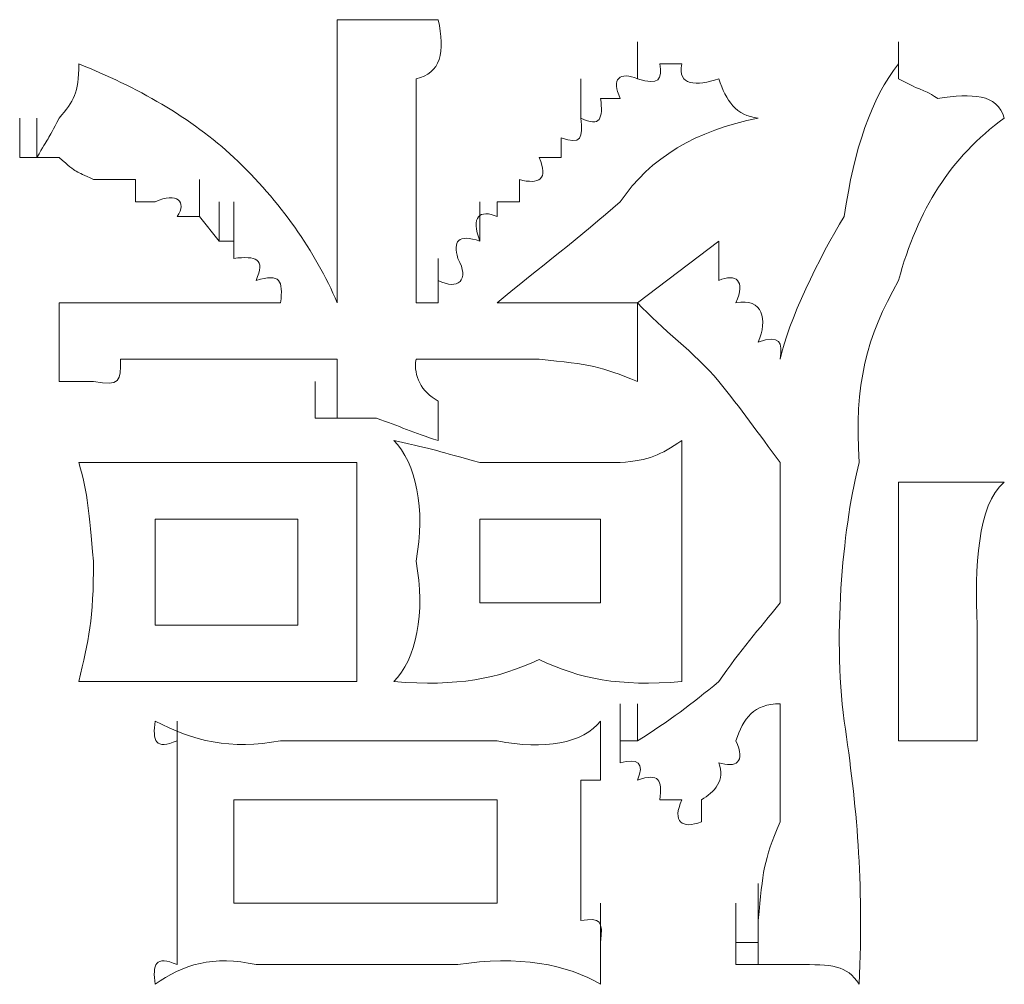
# Model space of a CAD drawing. Units: inches. Extents: x -469 to 2589, y -1198 to 617.
# Drawn here: x 125 to 130, y -539 to -535 of the extents above; entities that cross this region are included whole.
import ezdxf

# ---------------------------------------------------------------- set-up
doc = ezdxf.new("R2010")
doc.units = ezdxf.units.IN
doc.header["$MEASUREMENT"] = 0
doc.layers.add('图层 1', color=7, linetype='Continuous')

msp = doc.modelspace()

# ---------------------------------------------------------------- linework, layer by layer
at = {"layer": '图层 1', "lineweight": 0}
for points in [[(126.5093, -534.5973), (126.9994, -534.5973)], [(127.9677, -534.8842), (127.9677, -534.7049)], [(129.2347, -534.8842), (129.2347, -534.7049)], [(129.2347, -534.8842), (129.2347, -534.7049)], [(129.2347, -534.8842), (129.2347, -534.7049)], [(129.2347, -534.8842), (129.2347, -534.7049)], [(129.2347, -534.8842), (129.2347, -534.7049)], [(129.2347, -534.8842), (129.2347, -534.7049)], [(129.2347, -534.8842), (129.2347, -534.7049)], [(129.2347, -534.8842), (129.2347, -534.7049)], [(129.2347, -534.8842), (129.2347, -534.7049)], [(129.2347, -534.8842), (129.2347, -534.7049)], [(129.2347, -534.8842), (129.2347, -534.7049)], [(129.2347, -534.8842), (129.2347, -534.7049)], [(128.1828, -534.8124), (128.0753, -534.8124)], [(129.2347, -534.8124), (129.2347, -534.8842)], [(127.6927, -535.0754), (127.6927, -534.8842)], [(127.884, -534.9798), (127.7884, -534.9798)], [(124.9673, -535.2667), (124.9673, -535.0754)], [(124.9673, -535.2667), (124.9673, -535.0754)], [(125.051, -535.2667), (125.051, -535.0754)], [(125.051, -535.2667), (125.051, -535.0754)], [(125.051, -535.2667), (125.051, -535.0754)], [(126.5093, -535.171), (126.5093, -535.9719)], [(126.8919, -535.171), (126.8919, -535.9719)], [(127.5971, -535.171), (127.5971, -535.2667)], [(124.9673, -535.2667), (125.051, -535.2667)], [(127.5971, -535.2667), (127.4895, -535.2667)], [(125.4574, -535.3743), (125.3259, -535.3743)], [(125.5291, -535.3743), (125.4574, -535.3743)], [(125.5291, -535.4818), (125.5291, -535.3743)], [(125.8399, -535.5536), (125.8399, -535.3743)], [(125.8399, -535.5536), (125.8399, -535.3743)], [(125.8399, -535.5536), (125.8399, -535.3743)], [(125.8399, -535.5536), (125.8399, -535.3743)], [(125.8399, -535.5536), (125.8399, -535.3743)], [(127.3939, -535.3743), (127.3939, -535.4818)], [(125.6248, -535.4818), (125.5291, -535.4818)], [(125.9356, -535.6731), (125.9356, -535.4818)], [(125.9356, -535.6731), (125.9356, -535.4818)], [(125.9356, -535.6731), (125.9356, -535.4818)], [(125.9356, -535.6731), (125.9356, -535.4818)], [(125.9356, -535.6731), (125.9356, -535.4818)], [(125.9356, -535.6731), (125.9356, -535.4818)], [(125.9356, -535.6731), (125.9356, -535.4818)], [(125.9356, -535.6731), (125.9356, -535.4818)], [(126.0073, -535.6731), (126.0073, -535.4818)], [(126.0073, -535.6731), (126.0073, -535.4818)], [(127.2026, -535.6731), (127.2026, -535.4818)], [(127.2863, -535.4818), (127.2863, -535.5536)], [(127.3939, -535.4818), (127.2863, -535.4818)], [(125.8399, -535.5536), (125.7324, -535.5536)], [(125.9356, -535.6731), (125.8399, -535.5536)], [(126.0073, -535.7568), (126.0073, -535.5536)], [(126.0073, -535.7568), (126.0073, -535.5536)], [(126.0073, -535.6731), (125.9356, -535.6731)], [(126.0073, -535.7568), (126.0073, -535.6731)], [(127.9677, -535.9719), (128.3621, -535.6731)], [(126.5093, -535.9719), (126.5093, -535.7568)], [(126.9994, -535.9719), (126.9994, -535.7568)], [(126.9994, -535.8644), (126.9994, -535.9719)], [(125.1586, -535.9719), (125.1586, -536.3544)], [(126.8919, -535.9719), (126.9994, -535.9719)], [(127.4895, -535.9719), (127.5971, -535.9719)], [(127.9677, -535.9719), (127.9677, -536.3544)], [(125.7324, -536.2469), (125.6248, -536.2469)], [(125.8399, -536.2469), (125.7324, -536.2469)], [(126.1149, -536.2469), (126.0073, -536.2469)], [(126.4018, -536.2469), (126.3181, -536.2469)], [(126.5093, -536.2469), (126.4018, -536.2469)], [(126.5093, -536.3544), (126.5093, -536.2469)], [(126.5093, -536.4501), (126.5093, -536.2469)], [(126.5093, -536.4501), (126.5093, -536.2469)], [(126.5093, -536.4501), (126.5093, -536.2469)], [(126.5093, -536.4501), (126.5093, -536.2469)], [(126.5093, -536.4501), (126.5093, -536.2469)], [(126.5093, -536.4501), (126.5093, -536.2469)], [(126.5093, -536.4501), (126.5093, -536.2469)], [(126.5093, -536.4501), (126.5093, -536.2469)], [(126.5093, -536.4501), (126.5093, -536.2469)], [(126.5093, -536.4501), (126.5093, -536.2469)], [(126.5093, -536.4501), (126.5093, -536.2469)], [(126.5093, -536.4501), (126.5093, -536.2469)], [(126.5093, -536.4501), (126.5093, -536.2469)], [(126.5093, -536.4501), (126.5093, -536.2469)], [(126.5093, -536.4501), (126.5093, -536.2469)], [(126.5093, -536.4501), (126.5093, -536.2469)], [(126.5093, -536.4501), (126.5093, -536.2469)], [(126.5093, -536.4501), (126.5093, -536.2469)], [(126.5093, -536.4501), (126.5093, -536.2469)], [(126.5093, -536.4501), (126.5093, -536.2469)], [(126.5093, -536.4501), (126.5093, -536.2469)], [(126.5093, -536.4501), (126.5093, -536.2469)], [(126.5093, -536.4501), (126.5093, -536.2469)], [(126.5093, -536.4501), (126.5093, -536.2469)], [(126.5093, -536.4501), (126.5093, -536.2469)], [(126.5093, -536.4501), (126.5093, -536.2469)], [(126.5093, -536.4501), (126.5093, -536.2469)], [(126.5093, -536.4501), (126.5093, -536.2469)], [(126.5093, -536.4501), (126.5093, -536.2469)], [(126.5093, -536.4501), (126.5093, -536.2469)], [(126.5093, -536.4501), (126.5093, -536.2469)], [(126.5093, -536.4501), (126.5093, -536.2469)], [(126.5093, -536.4501), (126.5093, -536.2469)], [(126.5093, -536.4501), (126.5093, -536.2469)], [(126.5093, -536.4501), (126.5093, -536.2469)], [(126.5093, -536.4501), (126.5093, -536.2469)], [(126.5093, -536.4501), (126.5093, -536.2469)], [(126.5093, -536.4501), (126.5093, -536.2469)], [(126.5093, -536.4501), (126.5093, -536.2469)], [(126.4018, -536.5337), (126.4018, -536.3544)], [(126.4018, -536.5337), (126.4018, -536.3544)], [(126.4018, -536.5337), (126.4018, -536.3544)], [(126.4018, -536.5337), (126.4018, -536.3544)], [(126.4018, -536.5337), (126.4018, -536.3544)], [(126.4018, -536.5337), (126.4018, -536.3544)], [(126.4018, -536.5337), (126.4018, -536.3544)], [(126.4018, -536.5337), (126.4018, -536.3544)], [(126.4018, -536.5337), (126.4018, -536.3544)], [(126.4018, -536.5337), (126.4018, -536.3544)], [(126.4018, -536.5337), (126.4018, -536.3544)], [(126.4018, -536.5337), (126.4018, -536.3544)], [(126.4018, -536.5337), (126.4018, -536.3544)], [(126.4018, -536.5337), (126.4018, -536.3544)], [(126.4018, -536.5337), (126.4018, -536.3544)], [(126.4018, -536.5337), (126.4018, -536.3544)], [(126.4018, -536.5337), (126.4018, -536.3544)], [(126.4018, -536.5337), (126.4018, -536.3544)], [(126.4018, -536.5337), (126.4018, -536.3544)], [(126.4018, -536.5337), (126.4018, -536.3544)], [(126.4018, -536.5337), (126.4018, -536.3544)], [(126.4018, -536.5337), (126.4018, -536.3544)], [(126.4018, -536.5337), (126.4018, -536.3544)], [(126.4018, -536.5337), (126.4018, -536.3544)], [(126.4018, -536.5337), (126.4018, -536.3544)], [(126.4018, -536.5337), (126.4018, -536.3544)], [(126.4018, -536.5337), (126.4018, -536.3544)], [(126.4018, -536.5337), (126.4018, -536.3544)], [(126.4018, -536.5337), (126.4018, -536.3544)], [(126.4018, -536.5337), (126.4018, -536.3544)], [(126.4018, -536.5337), (126.4018, -536.3544)], [(126.4018, -536.5337), (126.4018, -536.3544)], [(126.4018, -536.5337), (126.4018, -536.3544)], [(126.4018, -536.5337), (126.4018, -536.3544)], [(126.4018, -536.5337), (126.4018, -536.3544)], [(126.4018, -536.5337), (126.4018, -536.3544)], [(126.4018, -536.5337), (126.4018, -536.3544)], [(126.4018, -536.5337), (126.4018, -536.3544)], [(126.4018, -536.5337), (126.4018, -536.3544)], [(126.4018, -536.5337), (126.4018, -536.3544)], [(126.4018, -536.5337), (126.4018, -536.3544)], [(126.4018, -536.5337), (126.4018, -536.3544)], [(126.4018, -536.5337), (126.4018, -536.3544)], [(126.4018, -536.5337), (126.4018, -536.3544)], [(126.4018, -536.5337), (126.4018, -536.3544)], [(126.4018, -536.5337), (126.4018, -536.3544)], [(126.4018, -536.5337), (126.4018, -536.3544)], [(126.4018, -536.5337), (126.4018, -536.3544)], [(126.4018, -536.5337), (126.4018, -536.3544)], [(126.4018, -536.5337), (126.4018, -536.3544)], [(126.4018, -536.5337), (126.4018, -536.3544)], [(126.4018, -536.5337), (126.4018, -536.3544)], [(126.4018, -536.5337), (126.4018, -536.3544)], [(126.4018, -536.5337), (126.4018, -536.3544)], [(126.4018, -536.5337), (126.4018, -536.3544)], [(126.4018, -536.5337), (126.4018, -536.3544)], [(126.4018, -536.5337), (126.4018, -536.3544)], [(126.4018, -536.5337), (126.4018, -536.3544)], [(126.4018, -536.5337), (126.4018, -536.3544)], [(126.4018, -536.5337), (126.4018, -536.3544)], [(126.4018, -536.5337), (126.4018, -536.3544)], [(126.4018, -536.5337), (126.4018, -536.3544)], [(126.4018, -536.5337), (126.4018, -536.3544)], [(126.4018, -536.5337), (126.4018, -536.3544)], [(126.4018, -536.5337), (126.4018, -536.3544)], [(126.4018, -536.5337), (126.4018, -536.3544)], [(126.4018, -536.5337), (126.4018, -536.3544)], [(126.4018, -536.5337), (126.4018, -536.3544)], [(126.4018, -536.5337), (126.4018, -536.3544)], [(126.4018, -536.5337), (126.4018, -536.3544)], [(126.4018, -536.5337), (126.4018, -536.3544)], [(126.4018, -536.5337), (126.4018, -536.3544)], [(126.4018, -536.5337), (126.4018, -536.3544)], [(126.5093, -536.5337), (126.5093, -536.3544)], [(126.5093, -536.4501), (126.5093, -536.3544)], [(126.5093, -536.5337), (126.5093, -536.3544)], [(126.5093, -536.5337), (126.5093, -536.3544)], [(126.5093, -536.5337), (126.5093, -536.3544)], [(126.5093, -536.5337), (126.5093, -536.3544)], [(126.5093, -536.5337), (126.5093, -536.3544)], [(126.5093, -536.5337), (126.5093, -536.3544)], [(126.5093, -536.5337), (126.5093, -536.3544)], [(126.5093, -536.5337), (126.5093, -536.3544)], [(126.5093, -536.5337), (126.5093, -536.3544)], [(126.5093, -536.5337), (126.5093, -536.3544)], [(126.5093, -536.4501), (126.5093, -536.5337)], [(126.5093, -536.5337), (126.4018, -536.5337)], [(126.4018, -536.5337), (126.5093, -536.5337)], [(125.4574, -536.7489), (125.5291, -536.7489)], [(126.1149, -536.7489), (126.2344, -536.7489)], [(129.2347, -536.8445), (129.7488, -536.8445)], [(126.3181, -537.0238), (125.6248, -537.0238)], [(125.6248, -537.0238), (125.6248, -537.5378)], [(126.3181, -537.5378), (126.3181, -537.0238)], [(127.7884, -537.0238), (127.2026, -537.0238)], [(127.2026, -537.0238), (127.2026, -537.4303)], [(127.7884, -537.4303), (127.7884, -537.0238)], [(127.2026, -537.4303), (127.7884, -537.4303)], [(125.6248, -537.5378), (126.3181, -537.5378)], [(129.2347, -537.5378), (129.2347, -537.6215)], [(129.2347, -537.6215), (129.2347, -537.7052)], [(125.5291, -537.8128), (125.4574, -537.8128)], [(125.8399, -537.8128), (125.7324, -537.8128)], [(125.9356, -537.8128), (125.8399, -537.8128)], [(126.2344, -537.8128), (126.1149, -537.8128)], [(126.5093, -537.8128), (126.4018, -537.8128)], [(126.605, -537.8128), (126.5093, -537.8128)], [(127.884, -538.0997), (127.884, -537.9204)], [(127.884, -538.0997), (127.884, -537.9204)], [(127.884, -538.0997), (127.884, -537.9204)], [(127.884, -538.0997), (127.884, -537.9204)], [(127.884, -538.0997), (127.884, -537.9204)], [(127.884, -538.0997), (127.884, -537.9204)], [(127.884, -538.0997), (127.884, -537.9204)], [(127.884, -538.0997), (127.884, -537.9204)], [(127.884, -538.0997), (127.884, -537.9204)], [(127.884, -538.0997), (127.884, -537.9204)], [(127.884, -538.0997), (127.884, -537.9204)], [(127.884, -538.0997), (127.884, -537.9204)], [(127.884, -538.0997), (127.884, -537.9204)], [(127.884, -538.0997), (127.884, -537.9204)], [(127.884, -538.0997), (127.884, -537.9204)], [(127.884, -538.0997), (127.884, -537.9204)], [(127.884, -538.0997), (127.884, -537.9204)], [(127.884, -538.0997), (127.884, -537.9204)], [(127.884, -538.0997), (127.884, -537.9204)], [(127.884, -538.0997), (127.884, -537.9204)], [(127.884, -538.0997), (127.884, -537.9204)], [(127.884, -538.0997), (127.884, -537.9204)], [(127.884, -538.0997), (127.884, -537.9204)], [(127.884, -538.0997), (127.884, -537.9204)], [(127.884, -538.0997), (127.884, -537.9204)], [(127.884, -538.0997), (127.884, -537.9204)], [(127.884, -538.0997), (127.884, -537.9204)], [(127.884, -538.0997), (127.884, -537.9204)], [(127.884, -538.0997), (127.884, -537.9204)], [(127.884, -538.0997), (127.884, -537.9204)], [(127.884, -538.0997), (127.884, -537.9204)], [(127.884, -538.0997), (127.884, -537.9204)], [(127.884, -538.0997), (127.884, -537.9204)], [(127.884, -538.0997), (127.884, -537.9204)], [(127.884, -538.0997), (127.884, -537.9204)], [(127.884, -538.0997), (127.884, -537.9204)], [(127.884, -538.0997), (127.884, -537.9204)], [(127.884, -538.0997), (127.884, -537.9204)], [(127.884, -538.0997), (127.884, -537.9204)], [(127.884, -538.0997), (127.884, -537.9204)], [(127.9677, -538.0997), (127.9677, -537.9204)], [(127.9677, -538.0997), (127.9677, -537.9204)], [(127.9677, -538.0997), (127.9677, -537.9204)], [(127.9677, -538.0997), (127.9677, -537.9204)], [(127.9677, -538.0997), (127.9677, -537.9204)], [(127.9677, -538.0997), (127.9677, -537.9204)], [(127.9677, -538.0997), (127.9677, -537.9204)], [(127.9677, -538.0997), (127.9677, -537.9204)], [(127.9677, -538.0997), (127.9677, -537.9204)], [(127.9677, -538.0997), (127.9677, -537.9204)], [(127.9677, -538.0997), (127.9677, -537.9204)], [(127.9677, -538.0997), (127.9677, -537.9204)], [(127.9677, -538.0997), (127.9677, -537.9204)], [(127.9677, -538.0997), (127.9677, -537.9204)], [(127.9677, -538.0997), (127.9677, -537.9204)], [(127.9677, -538.0997), (127.9677, -537.9204)], [(129.2347, -537.9204), (129.2347, -538.004)], [(125.7324, -538.2072), (125.7324, -538.004)], [(127.7884, -538.2072), (127.7884, -538.004)], [(127.7884, -538.004), (127.7884, -538.0997)], [(127.884, -538.2072), (127.884, -538.004)], [(127.884, -538.2072), (127.884, -538.004)], [(127.884, -538.2072), (127.884, -538.004)], [(127.884, -538.2072), (127.884, -538.004)], [(127.884, -538.2072), (127.884, -538.004)], [(127.884, -538.2072), (127.884, -538.004)], [(127.884, -538.2072), (127.884, -538.004)], [(127.884, -538.2072), (127.884, -538.004)], [(127.884, -538.2072), (127.884, -538.004)], [(127.884, -538.2072), (127.884, -538.004)], [(127.884, -538.2072), (127.884, -538.004)], [(127.884, -538.2072), (127.884, -538.004)], [(127.884, -538.2072), (127.884, -538.004)], [(127.884, -538.2072), (127.884, -538.004)], [(127.884, -538.2072), (127.884, -538.004)], [(127.884, -538.2072), (127.884, -538.004)], [(127.884, -538.2072), (127.884, -538.004)], [(127.884, -538.2072), (127.884, -538.004)], [(127.884, -538.2072), (127.884, -538.004)], [(127.884, -538.2072), (127.884, -538.004)], [(127.884, -538.2072), (127.884, -538.004)], [(127.884, -538.2072), (127.884, -538.004)], [(127.884, -538.2072), (127.884, -538.004)], [(127.884, -538.2072), (127.884, -538.004)], [(127.884, -538.2072), (127.884, -538.004)], [(127.884, -538.2072), (127.884, -538.004)], [(127.884, -538.2072), (127.884, -538.004)], [(127.884, -538.2072), (127.884, -538.004)], [(127.884, -538.2072), (127.884, -538.004)], [(127.884, -538.2072), (127.884, -538.004)], [(127.884, -538.2072), (127.884, -538.004)], [(127.884, -538.2072), (127.884, -538.004)], [(127.884, -538.2072), (127.884, -538.004)], [(127.884, -538.2072), (127.884, -538.004)], [(127.884, -538.2072), (127.884, -538.004)], [(127.884, -538.2072), (127.884, -538.004)], [(127.884, -538.2072), (127.884, -538.004)], [(127.884, -538.2072), (127.884, -538.004)], [(127.884, -538.2072), (127.884, -538.004)], [(127.884, -538.2072), (127.884, -538.004)], [(127.884, -538.2072), (127.884, -538.004)], [(127.884, -538.2072), (127.884, -538.004)], [(127.884, -538.2072), (127.884, -538.004)], [(127.884, -538.2072), (127.884, -538.004)], [(127.884, -538.2072), (127.884, -538.004)], [(127.884, -538.2072), (127.884, -538.004)], [(127.884, -538.2072), (127.884, -538.004)], [(127.884, -538.2072), (127.884, -538.004)], [(127.884, -538.2072), (127.884, -538.004)], [(127.884, -538.2072), (127.884, -538.004)], [(127.884, -538.2072), (127.884, -538.004)], [(127.884, -538.2072), (127.884, -538.004)], [(127.884, -538.2072), (127.884, -538.004)], [(127.884, -538.2072), (127.884, -538.004)], [(127.884, -538.2072), (127.884, -538.004)], [(127.884, -538.2072), (127.884, -538.004)], [(127.884, -538.2072), (127.884, -538.004)], [(127.884, -538.2072), (127.884, -538.004)], [(127.884, -538.2072), (127.884, -538.004)], [(127.884, -538.2072), (127.884, -538.004)], [(127.884, -538.2072), (127.884, -538.004)], [(127.884, -538.2072), (127.884, -538.004)], [(127.884, -538.2072), (127.884, -538.004)], [(127.884, -538.2072), (127.884, -538.004)], [(127.884, -538.2072), (127.884, -538.004)], [(127.884, -538.2072), (127.884, -538.004)], [(127.884, -538.2072), (127.884, -538.004)], [(127.884, -538.2072), (127.884, -538.004)], [(127.884, -538.2072), (127.884, -538.004)], [(127.884, -538.2072), (127.884, -538.004)], [(127.884, -538.2072), (127.884, -538.004)], [(127.884, -538.2072), (127.884, -538.004)], [(127.884, -538.2072), (127.884, -538.004)], [(127.884, -538.2072), (127.884, -538.004)], [(127.884, -538.2072), (127.884, -538.004)], [(127.884, -538.2072), (127.884, -538.004)], [(127.884, -538.2072), (127.884, -538.004)], [(127.884, -538.2072), (127.884, -538.004)], [(127.884, -538.2072), (127.884, -538.004)], [(129.2347, -538.004), (129.2347, -538.0997)], [(125.7324, -538.2909), (125.7324, -538.0997)], [(125.7324, -538.2072), (125.7324, -538.0997)], [(126.7006, -538.0997), (126.7843, -538.0997)], [(127.7884, -538.0997), (127.7884, -538.2072)], [(127.9677, -538.0997), (127.884, -538.0997)], [(127.884, -538.2072), (127.884, -538.0997)], [(129.2347, -538.0997), (129.6173, -538.0997)], [(125.7324, -538.2909), (125.7324, -538.2072)], [(127.7884, -538.2072), (127.7884, -538.2909)], [(125.7324, -538.4941), (125.7324, -538.2909)], [(125.7324, -538.3865), (125.7324, -538.2909)], [(127.6927, -538.4941), (127.6927, -538.2909)], [(127.6927, -538.2909), (127.6927, -538.3865)], [(127.7884, -538.2909), (127.6927, -538.2909)], [(125.7324, -538.4941), (125.7324, -538.3865)], [(127.2863, -538.3865), (126.0073, -538.3865)], [(126.0073, -538.3865), (126.0073, -538.8886)], [(127.2863, -538.8886), (127.2863, -538.3865)], [(127.6927, -538.3865), (127.6927, -538.4941)], [(128.1828, -538.3865), (128.0753, -538.3865)], [(128.2785, -538.3865), (128.2785, -538.4941)], [(125.7324, -538.6854), (125.7324, -538.4941)], [(125.7324, -538.5898), (125.7324, -538.4941)], [(127.6927, -538.6854), (127.6927, -538.4941)], [(127.6927, -538.4941), (127.6927, -538.5898)], [(125.7324, -538.793), (125.7324, -538.5898)], [(125.7324, -538.6854), (125.7324, -538.5898)], [(127.6927, -538.793), (127.6927, -538.5898)], [(127.6927, -538.5898), (127.6927, -538.6854)], [(125.7324, -538.793), (125.7324, -538.6854)], [(127.6927, -538.6854), (127.6927, -538.793)], [(125.7324, -538.9723), (125.7324, -538.793)], [(125.7324, -538.8886), (125.7324, -538.793)], [(127.6927, -538.9723), (127.6927, -538.793)], [(127.6927, -538.793), (127.6927, -538.8886)], [(128.5534, -538.9723), (128.5534, -538.793)], [(128.5534, -538.9723), (128.5534, -538.793)], [(128.5534, -538.9723), (128.5534, -538.793)], [(128.5534, -538.9723), (128.5534, -538.793)], [(128.5534, -538.9723), (128.5534, -538.793)], [(125.7324, -539.0799), (125.7324, -538.8886)], [(125.7324, -538.9723), (125.7324, -538.8886)], [(126.0073, -538.8886), (127.2863, -538.8886)], [(127.6927, -538.8886), (127.6927, -538.9723)], [(127.7884, -539.0799), (127.7884, -538.8886)], [(128.4458, -539.0799), (128.4458, -538.8886)], [(128.4458, -539.0799), (128.4458, -538.8886)], [(128.4458, -539.0799), (128.4458, -538.8886)], [(128.4458, -539.0799), (128.4458, -538.8886)], [(128.4458, -539.0799), (128.4458, -538.8886)], [(128.4458, -539.0799), (128.4458, -538.8886)], [(128.4458, -539.0799), (128.4458, -538.8886)], [(128.4458, -539.0799), (128.4458, -538.8886)], [(128.4458, -539.0799), (128.4458, -538.8886)], [(128.4458, -539.0799), (128.4458, -538.8886)], [(128.4458, -539.0799), (128.4458, -538.8886)], [(128.4458, -539.0799), (128.4458, -538.8886)], [(128.4458, -539.0799), (128.4458, -538.8886)], [(128.4458, -539.0799), (128.4458, -538.8886)], [(128.4458, -539.0799), (128.4458, -538.8886)], [(128.4458, -539.0799), (128.4458, -538.8886)], [(128.4458, -539.0799), (128.4458, -538.8886)], [(128.4458, -539.0799), (128.4458, -538.8886)], [(128.4458, -539.0799), (128.4458, -538.8886)], [(128.4458, -539.0799), (128.4458, -538.8886)], [(128.4458, -539.0799), (128.4458, -538.8886)], [(128.4458, -539.0799), (128.4458, -538.8886)], [(128.4458, -539.0799), (128.4458, -538.8886)], [(128.4458, -539.0799), (128.4458, -538.8886)], [(128.4458, -539.0799), (128.4458, -538.8886)], [(128.4458, -539.0799), (128.4458, -538.8886)], [(128.4458, -539.0799), (128.4458, -538.8886)], [(128.4458, -539.0799), (128.4458, -538.8886)], [(128.4458, -539.0799), (128.4458, -538.8886)], [(128.4458, -539.0799), (128.4458, -538.8886)], [(128.4458, -539.0799), (128.4458, -538.8886)], [(128.4458, -539.0799), (128.4458, -538.8886)], [(128.4458, -539.0799), (128.4458, -538.8886)], [(128.4458, -539.0799), (128.4458, -538.8886)], [(128.4458, -539.0799), (128.4458, -538.8886)], [(128.4458, -539.0799), (128.4458, -538.8886)], [(128.4458, -539.0799), (128.4458, -538.8886)], [(128.4458, -539.0799), (128.4458, -538.8886)], [(128.4458, -539.0799), (128.4458, -538.8886)], [(128.4458, -539.0799), (128.4458, -538.8886)], [(128.4458, -539.0799), (128.4458, -538.8886)], [(128.4458, -539.0799), (128.4458, -538.8886)], [(128.4458, -539.0799), (128.4458, -538.8886)], [(128.4458, -539.0799), (128.4458, -538.8886)], [(128.4458, -539.0799), (128.4458, -538.8886)], [(128.4458, -539.0799), (128.4458, -538.8886)], [(128.4458, -539.0799), (128.4458, -538.8886)], [(128.4458, -539.0799), (128.4458, -538.8886)], [(128.5534, -539.0799), (128.5534, -538.8886)], [(128.5534, -539.0799), (128.5534, -538.8886)], [(128.5534, -539.0799), (128.5534, -538.8886)], [(128.5534, -539.0799), (128.5534, -538.8886)], [(128.5534, -539.0799), (128.5534, -538.8886)], [(128.5534, -539.0799), (128.5534, -538.8886)], [(128.5534, -539.0799), (128.5534, -538.8886)], [(128.5534, -539.0799), (128.5534, -538.8886)], [(128.5534, -539.0799), (128.5534, -538.8886)], [(128.5534, -539.0799), (128.5534, -538.8886)], [(128.5534, -539.0799), (128.5534, -538.8886)], [(128.5534, -539.0799), (128.5534, -538.8886)], [(128.5534, -539.0799), (128.5534, -538.8886)], [(128.5534, -539.0799), (128.5534, -538.8886)], [(128.5534, -539.0799), (128.5534, -538.8886)], [(128.5534, -539.0799), (128.5534, -538.8886)], [(125.7324, -539.0799), (125.7324, -538.9723)], [(128.4458, -539.1874), (128.4458, -538.9723)], [(128.4458, -539.1874), (128.4458, -538.9723)], [(128.4458, -539.1874), (128.4458, -538.9723)], [(128.4458, -539.1874), (128.4458, -538.9723)], [(128.4458, -539.1874), (128.4458, -538.9723)], [(128.4458, -539.1874), (128.4458, -538.9723)], [(128.4458, -539.1874), (128.4458, -538.9723)], [(128.4458, -539.1874), (128.4458, -538.9723)], [(128.4458, -539.1874), (128.4458, -538.9723)], [(128.4458, -539.1874), (128.4458, -538.9723)], [(128.4458, -539.1874), (128.4458, -538.9723)], [(128.4458, -539.1874), (128.4458, -538.9723)], [(128.4458, -539.1874), (128.4458, -538.9723)], [(128.4458, -539.1874), (128.4458, -538.9723)], [(128.4458, -539.1874), (128.4458, -538.9723)], [(128.4458, -539.1874), (128.4458, -538.9723)], [(128.4458, -539.1874), (128.4458, -538.9723)], [(128.4458, -539.1874), (128.4458, -538.9723)], [(128.4458, -539.1874), (128.4458, -538.9723)], [(128.4458, -539.1874), (128.4458, -538.9723)], [(128.4458, -539.1874), (128.4458, -538.9723)], [(128.4458, -539.1874), (128.4458, -538.9723)], [(128.4458, -539.1874), (128.4458, -538.9723)], [(128.4458, -539.1874), (128.4458, -538.9723)], [(128.4458, -539.1874), (128.4458, -538.9723)], [(128.4458, -539.1874), (128.4458, -538.9723)], [(128.4458, -539.1874), (128.4458, -538.9723)], [(128.4458, -539.1874), (128.4458, -538.9723)], [(128.4458, -539.1874), (128.4458, -538.9723)], [(128.4458, -539.1874), (128.4458, -538.9723)], [(128.4458, -539.1874), (128.4458, -538.9723)], [(128.4458, -539.1874), (128.4458, -538.9723)], [(128.4458, -539.1874), (128.4458, -538.9723)], [(128.4458, -539.1874), (128.4458, -538.9723)], [(128.4458, -539.1874), (128.4458, -538.9723)], [(128.4458, -539.1874), (128.4458, -538.9723)], [(128.4458, -539.1874), (128.4458, -538.9723)], [(128.4458, -539.1874), (128.4458, -538.9723)], [(128.4458, -539.1874), (128.4458, -538.9723)], [(128.4458, -539.1874), (128.4458, -538.9723)], [(128.4458, -539.1874), (128.4458, -538.9723)], [(128.4458, -539.1874), (128.4458, -538.9723)], [(128.4458, -539.1874), (128.4458, -538.9723)], [(128.4458, -539.1874), (128.4458, -538.9723)], [(128.4458, -539.1874), (128.4458, -538.9723)], [(128.4458, -539.1874), (128.4458, -538.9723)], [(128.4458, -539.1874), (128.4458, -538.9723)], [(128.4458, -539.1874), (128.4458, -538.9723)], [(128.4458, -539.1874), (128.4458, -538.9723)], [(128.4458, -539.1874), (128.4458, -538.9723)], [(128.4458, -539.1874), (128.4458, -538.9723)], [(128.4458, -539.1874), (128.4458, -538.9723)], [(128.4458, -539.1874), (128.4458, -538.9723)], [(128.4458, -539.1874), (128.4458, -538.9723)], [(128.4458, -539.1874), (128.4458, -538.9723)], [(128.4458, -539.1874), (128.4458, -538.9723)], [(128.4458, -539.1874), (128.4458, -538.9723)], [(128.4458, -539.1874), (128.4458, -538.9723)], [(128.5534, -539.1874), (128.5534, -538.9723)], [(128.5534, -539.1874), (128.5534, -538.9723)], [(128.5534, -539.1874), (128.5534, -538.9723)], [(128.5534, -539.1874), (128.5534, -538.9723)], [(128.5534, -539.1874), (128.5534, -538.9723)], [(128.5534, -539.1874), (128.5534, -538.9723)], [(128.5534, -539.1874), (128.5534, -538.9723)], [(128.5534, -539.1874), (128.5534, -538.9723)], [(128.5534, -539.1874), (128.5534, -538.9723)], [(128.5534, -539.0799), (128.5534, -538.9723)], [(125.7324, -539.1874), (125.7324, -539.0799)], [(127.7884, -539.0799), (127.7884, -539.1874)], [(128.4458, -539.1874), (128.4458, -539.0799)], [(128.4458, -539.0799), (128.5534, -539.0799)], [(127.7884, -539.1874), (127.7884, -539.2831)], [(128.5534, -539.1874), (128.4458, -539.1874)]]:
    msp.add_lwpolyline(points, dxfattribs=at)
for points in [[(126.5093, -534.8842), (126.5093, -534.7885), (126.5093, -534.7049), (126.5093, -534.5973)], [(126.9994, -534.5973), (127.0353, -534.7527), (127.0114, -534.8603), (126.8919, -534.8842)], [(125.1586, -535.0754), (125.2303, -534.9917), (125.2542, -534.9559), (125.2542, -534.8124)], [(126.0073, -535.2667), (125.8041, -535.0754), (125.5291, -534.92), (125.2542, -534.8124)], [(127.9677, -534.8842), (127.884, -534.8483), (127.8362, -534.8842), (127.884, -534.9798)], [(128.0753, -534.8124), (128.0872, -534.8842), (128.0753, -534.92), (127.9677, -534.8842)], [(128.1828, -534.8124), (128.1589, -534.92), (128.2546, -534.92), (128.3621, -534.8842)], [(129.2347, -534.8124), (129.1033, -534.9798), (129.0196, -535.2189), (128.9718, -535.5536)], [(126.5093, -535.171), (126.5093, -535.0754), (126.5093, -534.9798), (126.5093, -534.8842)], [(126.8919, -534.8842), (126.8919, -534.9798), (126.8919, -535.0754), (126.8919, -535.171)], [(128.3621, -534.8842), (128.398, -534.9917), (128.4458, -535.0635), (128.5534, -535.0754)], [(129.2347, -534.8842), (129.3662, -534.9559), (129.3304, -534.92), (129.426, -534.9798)], [(127.7884, -534.9798), (127.8003, -535.0754), (127.7884, -535.1232), (127.6927, -535.0754)], [(129.426, -534.9798), (129.5934, -534.9559), (129.7129, -534.9559), (129.7488, -535.0754)], [(125.051, -535.2667), (125.1108, -535.1591), (125.0988, -535.195), (125.1586, -535.0754)], [(127.6927, -535.0754), (127.7047, -535.171), (127.6927, -535.2069), (127.5971, -535.171)], [(128.5534, -535.0754), (128.2546, -535.1352), (128.0274, -535.2667), (127.884, -535.4818)], [(129.7488, -535.0754), (129.4858, -535.2667), (129.3304, -535.5177), (129.2347, -535.8644)], [(125.1586, -535.2667), (125.0988, -535.2667), (125.0151, -535.2667), (124.9673, -535.2667)], [(125.3259, -535.3743), (125.2303, -535.3264), (125.2542, -535.3503), (125.1586, -535.2667)], [(126.5093, -535.9719), (126.4018, -535.7209), (126.2344, -535.4818), (126.0073, -535.2667)], [(127.4895, -535.2667), (127.5373, -535.3743), (127.4895, -535.3982), (127.3939, -535.3743)], [(125.7324, -535.5536), (125.7802, -535.4818), (125.7324, -535.434), (125.6248, -535.4818)], [(127.2863, -535.5536), (127.2026, -535.5177), (127.1548, -535.5536), (127.2026, -535.6731)], [(127.884, -535.4818), (127.6927, -535.6492), (127.4895, -535.8046), (127.2863, -535.9719)], [(128.9718, -535.5536), (128.8522, -535.7448), (128.6968, -536.0676), (128.661, -536.2469)], [(127.2026, -535.6731), (127.0951, -535.6372), (127.0712, -535.6731), (127.0951, -535.7568)], [(128.3621, -535.6731), (128.3621, -535.7448), (128.3621, -535.8046), (128.3621, -535.8644)], [(126.1149, -535.8644), (126.1627, -535.7568), (126.1149, -535.7448), (126.0073, -535.7568)], [(127.0951, -535.7568), (127.1548, -535.8644), (127.0951, -535.9122), (126.9994, -535.8644)], [(126.2344, -535.9719), (126.2464, -535.8644), (126.2344, -535.8285), (126.1149, -535.8644)], [(128.3621, -535.8644), (128.4458, -535.8285), (128.4936, -535.8644), (128.4458, -535.9719)], [(129.2347, -535.8644), (129.0794, -536.1393), (129.0196, -536.3664), (129.0435, -536.7489)], [(128.4458, -535.9719), (128.5773, -535.948), (128.6012, -536.0556), (128.5534, -536.1632)], [(125.1586, -535.9719), (125.3498, -535.9719), (125.5291, -535.9719), (125.7324, -535.9719)], [(125.7324, -535.9719), (125.9117, -535.9719), (126.0551, -535.9719), (126.2344, -535.9719)], [(127.2863, -535.9719), (127.358, -535.9719), (127.4298, -535.9719), (127.4895, -535.9719)], [(127.5971, -535.9719), (127.6449, -535.9719), (127.7047, -535.9719), (127.7884, -535.9719)], [(127.7884, -535.9719), (127.8362, -535.9719), (127.9318, -535.9719), (127.9677, -535.9719)], [(127.9677, -535.9719), (128.0872, -536.1034), (128.2426, -536.211), (128.3621, -536.3544)], [(128.5534, -536.1632), (128.661, -536.1273), (128.6729, -536.1632), (128.661, -536.2469)], [(125.4574, -536.2469), (125.4574, -536.3544), (125.4574, -536.3784), (125.3259, -536.3544)], [(125.6248, -536.2469), (125.577, -536.2469), (125.5052, -536.2469), (125.4574, -536.2469)], [(126.0073, -536.2469), (125.9595, -536.2469), (125.9117, -536.2469), (125.8399, -536.2469)], [(126.3181, -536.2469), (126.2464, -536.2469), (126.1866, -536.2469), (126.1149, -536.2469)], [(126.8919, -536.2469), (126.8799, -536.3305), (126.9158, -536.4023), (126.9994, -536.4501)], [(127.4895, -536.2469), (127.2863, -536.2469), (127.0951, -536.2469), (126.8919, -536.2469)], [(127.9677, -536.3544), (127.7884, -536.2827), (127.7406, -536.2708), (127.4895, -536.2469)], [(125.3259, -536.3544), (125.2542, -536.3544), (125.2064, -536.3544), (125.1586, -536.3544)], [(128.3621, -536.3544), (128.4697, -536.4859), (128.5534, -536.6055), (128.661, -536.7489)], [(126.9994, -536.4501), (126.9994, -536.5098), (126.9994, -536.5696), (126.9994, -536.6413)], [(126.7006, -536.5337), (126.6408, -536.5337), (126.5811, -536.5337), (126.5093, -536.5337)], [(126.9994, -536.6413), (126.8799, -536.6055), (126.8082, -536.5696), (126.7006, -536.5337)], [(126.8919, -537.2271), (126.9397, -536.976), (126.8919, -536.7489), (126.7843, -536.6413)], [(126.7843, -536.6413), (126.9994, -536.6891), (126.9875, -536.6891), (127.2026, -536.7489)], [(127.884, -536.7489), (128.0274, -536.737), (128.0753, -536.7131), (128.1828, -536.6413)], [(128.1828, -536.6413), (128.1828, -536.8445), (128.1828, -537.0238), (128.1828, -537.2271)], [(125.3259, -537.2271), (125.302, -536.976), (125.302, -536.9163), (125.2542, -536.7489)], [(125.2542, -536.7489), (125.2901, -536.7489), (125.3738, -536.7489), (125.4574, -536.7489)], [(125.5291, -536.7489), (125.6248, -536.7489), (125.6606, -536.7489), (125.7324, -536.7489)], [(125.7324, -536.7489), (125.8041, -536.7489), (125.8638, -536.7489), (125.9356, -536.7489)], [(125.9356, -536.7489), (125.9834, -536.7489), (126.0551, -536.7489), (126.1149, -536.7489)], [(126.2344, -536.7489), (126.2942, -536.7489), (126.3539, -536.7489), (126.4018, -536.7489)], [(126.4018, -536.7489), (126.4735, -536.7489), (126.5572, -536.7489), (126.605, -536.7489)], [(126.605, -536.7489), (126.605, -536.8924), (126.605, -537.0597), (126.605, -537.2271)], [(127.2026, -536.7489), (127.2863, -536.7489), (127.3939, -536.7489), (127.4895, -536.7489)], [(127.4895, -536.7489), (127.621, -536.7489), (127.7525, -536.7489), (127.884, -536.7489)], [(128.661, -536.7489), (128.661, -536.8804), (128.661, -536.9999), (128.661, -537.1314)], [(129.0435, -536.7489), (128.9718, -537.0238), (128.912, -537.5737), (128.9718, -538.004)], [(129.2347, -536.8445), (129.2347, -536.8924), (129.2347, -536.9521), (129.2347, -537.0238)], [(129.7488, -536.8445), (129.6173, -536.9521), (129.6053, -537.2629), (129.6173, -537.5378)], [(129.2347, -537.0238), (129.2347, -537.1314), (129.2347, -537.2271), (129.2347, -537.3227)], [(128.661, -537.1314), (128.661, -537.2271), (128.661, -537.3227), (128.661, -537.4303)], [(125.2542, -537.8128), (125.302, -537.6096), (125.3259, -537.5139), (125.3259, -537.2271)], [(126.605, -537.2271), (126.605, -537.4303), (126.605, -537.6215), (126.605, -537.8128)], [(126.7843, -537.8128), (126.8919, -537.7052), (126.9397, -537.4781), (126.8919, -537.2271)], [(128.1828, -537.2271), (128.1828, -537.4303), (128.1828, -537.6215), (128.1828, -537.8128)], [(129.2347, -537.3227), (129.2347, -537.3944), (129.2347, -537.4661), (129.2347, -537.5378)], [(128.661, -537.4303), (128.5534, -537.5618), (128.4697, -537.6574), (128.3621, -537.8128)], [(129.6173, -537.5378), (129.6173, -537.7052), (129.6173, -537.8965), (129.6173, -538.0997)], [(127.4895, -537.7052), (127.2863, -537.8008), (127.0951, -537.8367), (126.7843, -537.8128)], [(128.1828, -537.8128), (127.872, -537.8367), (127.6927, -537.8008), (127.4895, -537.7052)], [(129.2347, -537.7052), (129.2347, -537.7889), (129.2347, -537.8486), (129.2347, -537.9204)], [(125.4574, -537.8128), (125.3738, -537.8128), (125.2901, -537.8128), (125.2542, -537.8128)], [(125.7324, -537.8128), (125.6606, -537.8128), (125.6248, -537.8128), (125.5291, -537.8128)], [(126.1149, -537.8128), (126.0551, -537.8128), (125.9834, -537.8128), (125.9356, -537.8128)], [(126.4018, -537.8128), (126.3539, -537.8128), (126.2942, -537.8128), (126.2344, -537.8128)], [(127.9677, -538.0997), (128.1231, -538.004), (128.2307, -537.9204), (128.3621, -537.8128)], [(128.661, -537.9204), (128.5295, -537.9204), (128.4817, -537.9921), (128.4458, -538.0997)], [(128.661, -538.4941), (128.661, -538.2909), (128.661, -538.0997), (128.661, -537.9204)], [(125.7324, -538.0997), (125.6248, -538.1475), (125.6128, -538.0997), (125.6248, -538.004)], [(125.6248, -538.004), (125.8041, -538.0997), (125.9953, -538.1475), (126.2344, -538.0997)], [(127.2863, -538.0997), (127.5134, -538.1475), (127.7047, -538.1116), (127.7884, -538.004)], [(128.9718, -538.004), (129.0315, -538.4224), (129.0674, -538.7691), (129.0435, -539.2831)], [(126.2344, -538.0997), (126.3779, -538.0997), (126.5572, -538.0997), (126.7006, -538.0997)], [(126.7843, -538.0997), (126.9636, -538.0997), (127.1548, -538.0997), (127.2863, -538.0997)], [(128.4458, -538.0997), (128.4936, -538.2072), (128.4458, -538.2312), (128.3621, -538.2072)], [(127.9677, -538.2909), (128.0035, -538.2072), (127.9677, -538.1833), (127.884, -538.2072)], [(128.3621, -538.2072), (128.398, -538.2909), (128.3382, -538.3507), (128.2785, -538.3865)], [(128.0753, -538.3865), (128.0872, -538.2909), (128.0753, -538.2551), (127.9677, -538.2909)], [(128.2785, -538.4941), (128.1828, -538.53), (128.135, -538.4941), (128.1828, -538.3865)], [(128.5534, -538.9723), (128.5773, -538.7332), (128.5773, -538.6854), (128.661, -538.4941)], [(127.6927, -538.9723), (127.7884, -538.9603), (127.8003, -538.9723), (127.7884, -539.0799)], [(125.6248, -539.2831), (125.6128, -539.1874), (125.6248, -539.1396), (125.7324, -539.1874)], [(126.1149, -539.1874), (125.9117, -539.1396), (125.7563, -539.1874), (125.6248, -539.2831)], [(127.7884, -539.2831), (127.633, -539.1874), (127.3819, -539.1396), (127.0951, -539.1874)], [(126.5093, -539.1874), (126.3779, -539.1874), (126.2464, -539.1874), (126.1149, -539.1874)], [(127.0951, -539.1874), (126.8919, -539.1874), (126.7006, -539.1874), (126.5093, -539.1874)], [(128.7447, -539.1874), (128.6729, -539.1874), (128.6251, -539.1874), (128.5534, -539.1874)], [(129.0435, -539.2831), (128.9837, -539.1874), (128.912, -539.1874), (128.7447, -539.1874)]]:
    msp.add_open_spline(points, degree=3, dxfattribs=at)

doc.saveas('drawing.dxf')
